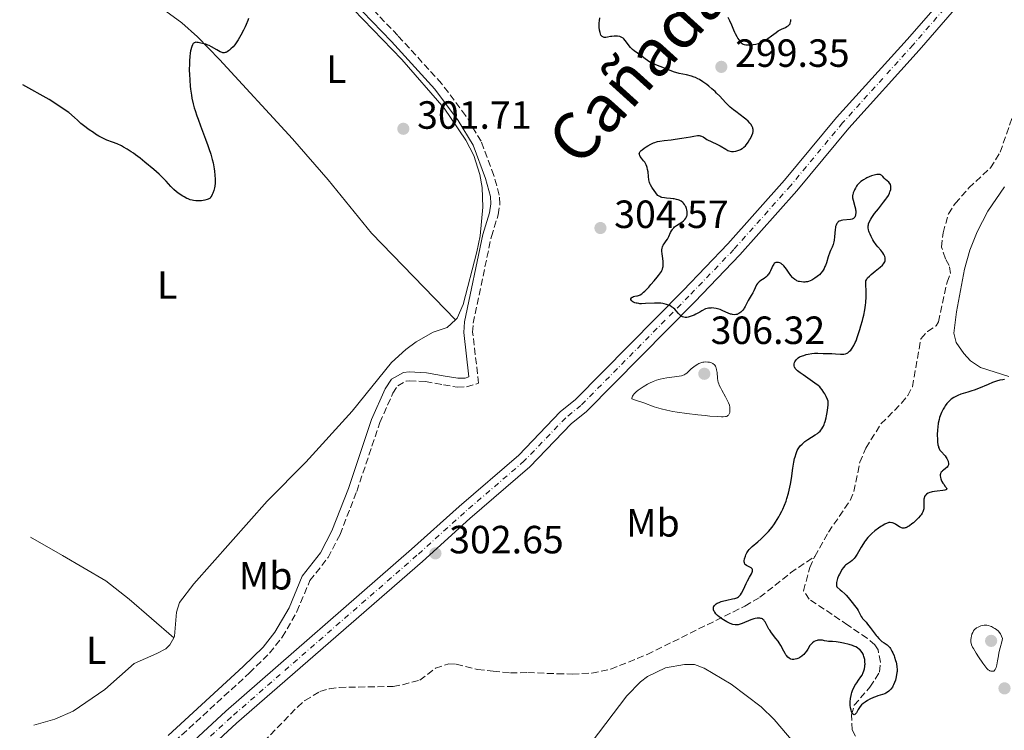
# Model space of a CAD drawing. Units: metres. Extents: x 622222 to 625705, y 4664723 to 4667096.
# Drawn here: x 622230 to 622481, y 4666322 to 4666503 of the extents above; entities that cross this region are included whole.
import ezdxf
from ezdxf.enums import TextEntityAlignment as Align

# ---------------------------------------------------------------- set-up
doc = ezdxf.new("R2010")
doc.units = ezdxf.units.M
doc.header["$MEASUREMENT"] = 0
doc.linetypes.add('DGN Style 3', pattern=[2.435891, 1.739922, -0.695969])
doc.linetypes.add('DGN Style 4', pattern=[2.785615, 1.391938, -0.695969, 0.00174, -0.695969])
for name, color, linetype, lineweight in [('Barranco lineal', 142, 'DGN Style 3', 13), ('Camino', 7, 'DGN Style 3', 0), ('Cota de punto acotado terreno', 7, 'Continuous', 0), ('Curva de nivel directora', 30, 'Continuous', 30), ('Curva de nivel intermedia', 30, 'Continuous', 0), ('Eje pista sin pavimentar', 7, 'DGN Style 4', 0), ('Etiqueta de uso rústico', 92, 'Continuous', 0), ('Línea de cambio de uso (parcela vista)', 92, 'Continuous', 0), ('Línea de pista sin pavimentar', 7, 'Continuous', 0), ('Margen derecho', 7, 'Continuous', 0), ('Pista sin pavimentar', 9, 'Continuous', 0), ('Punto acotado terreno (símbolo)', 7, 'Continuous', 0), ('Texto de Cañada', 51, 'Continuous', 0)]:
    doc.layers.add(name, color=color, linetype=linetype, lineweight=lineweight)
doc.styles.add('Style-Arial', font='arial.ttf')

# ---------------------------------------------------------------- blocks, each defined once
blk = doc.blocks.new('5PATER')
at = {"layer": 'Punto acotado terreno (símbolo)', "linetype": 'Continuous', "lineweight": 0}
h = blk.add_hatch(color=51, dxfattribs=at)
edge = h.paths.add_edge_path()
edge.add_ellipse((0, 0), major_axis=(-0.11, -0.111), ratio=0.999422, start_angle=0, end_angle=360)

msp = doc.modelspace()

# ---------------------------------------------------------------- linework, layer by layer
at = {"layer": 'Barranco lineal', "color": 142, "linetype": 'DGN Style 3', "lineweight": 13}
for points in [[(622432.31, 4666366.36, 299.16), (622435.82, 4666372.53, 299.17), (622441.34, 4666380.63, 299.02), (622442.28, 4666382.92, 299), (622443.8, 4666390.33, 299.02), (622445.36, 4666393.95, 298.98), (622449.18, 4666400.1, 298.7), (622454.43, 4666405.37, 297.95), (622456, 4666407.37, 297.85), (622457.18, 4666409.57, 297.8), (622459.34, 4666421.8, 297.8), (622460.99, 4666423.61, 297.8), (622463.21, 4666425.1, 297.8), (622463.82, 4666426.11, 297.8), (622466, 4666436.21, 297.8), (622466.91, 4666438.42, 297.64), (622466.56, 4666440.46, 297.8), (622465.59, 4666442.17, 297.8), (622464.6, 4666445.13, 297.64), (622465.01, 4666448.76, 297.49), (622466.34, 4666453.57, 297.65), (622468.09, 4666456.22, 297.56), (622471.57, 4666460.18, 297.34), (622477.07, 4666465.3, 296.95), (622479.5, 4666469.3, 296.85), (622485.92, 4666487.41, 296.74)], [(622287.01, 4666313.97, 302.83), (622300.67, 4666328.02, 302.39), (622302.54, 4666329.68, 302.33), (622306.35, 4666331.97, 302.22), (622308.8, 4666332.7, 302.13), (622311.28, 4666333.02, 302.02), (622324.98, 4666333.27, 301.91), (622327.44, 4666333.71, 301.91), (622331.83, 4666334.86, 301.91), (622335.78, 4666337.91, 301.91), (622339.16, 4666339.02, 301.91), (622341.09, 4666338.95, 301.91), (622346.51, 4666337.57, 301.91), (622350.45, 4666337.14, 301.61), (622354.88, 4666336.73, 301.91), (622359.29, 4666336.8, 301.3), (622366.78, 4666336.5, 301.63), (622370.63, 4666336.43, 301.41), (622375.61, 4666336.65, 300.78), (622380.39, 4666337.65, 300.38), (622389.68, 4666341.42, 300.42), (622414.55, 4666353.72, 299.94), (622418.38, 4666355.97, 299.77), (622426.19, 4666362.2, 299.17), (622432.31, 4666366.36, 299.16)], [(622442.67, 4666320.64, 300.24), (622441.86, 4666322.2, 300.24), (622441.71, 4666326.08, 300.24), (622442.38, 4666328.49, 300.24), (622446.39, 4666333.11, 300.08), (622448.84, 4666336.93, 299.93), (622449.04, 4666339.41, 299.68), (622448.43, 4666342.55, 299.5), (622447.62, 4666343.82, 299.47), (622445.67, 4666345.52, 299.54), (622440.78, 4666348.89, 299.78), (622430.91, 4666355.48, 299.49), (622429.47, 4666357.65, 299.47), (622431.08, 4666363.51, 299.22), (622432.31, 4666366.36, 299.16)]]:
    msp.add_polyline3d(points, dxfattribs=at)
at = {"layer": 'Camino', "color": 7, "linetype": 'DGN Style 3', "lineweight": 0}
msp.add_polyline3d([(622269.39, 4666319.24, 303.32), (622288.43, 4666336.7, 302.95), (622293.58, 4666341.78, 302.89), (622296.8, 4666345.79, 302.73), (622300.54, 4666352.33, 302.68), (622303.83, 4666360.22, 302.61), (622308.44, 4666366.08, 302.53), (622311.5, 4666371.95, 302.43), (622315.75, 4666382.93, 302.23), (622321.63, 4666400.43, 301.98), (622324.95, 4666407.94, 301.89), (622326.17, 4666409.78, 301.86), (622328.32, 4666411.03, 301.83), (622329.11, 4666411.11, 301.85), (622333.27, 4666410.88, 301.98), (622337.83, 4666410.05, 302.12), (622341.33, 4666409.48, 302.23), (622343.7, 4666409.52, 302.27), (622346.77, 4666410.46, 302.43), (622345.25, 4666423.45, 302.88), (622345.39, 4666425.77, 302.93), (622350.01, 4666447.8, 302.99), (622351.77, 4666453.38, 302.86), (622352.18, 4666456.06, 302.78), (622352.01, 4666458.38, 302.74), (622350.66, 4666463.33, 302.47), (622347.39, 4666472.08, 302.53), (622343.46, 4666478.63, 302.64), (622337.36, 4666486.76, 302.83), (622326.21, 4666498.97, 302.67), (622313.91, 4666511.93, 302.49)], dxfattribs=at)
at = {"layer": 'Curva de nivel directora', "color": 30, "linetype": 'Continuous', "lineweight": 30, "elevation": 300, "flags": 128}
for points in [[(622383.23, 4666498.51), (622383.07, 4666498.59), (622382.7, 4666498.7), (622382.11, 4666498.8), (622381.78, 4666498.83), (622381.24, 4666498.82), (622380.66, 4666498.76), (622380.36, 4666498.72), (622379.54, 4666498.55), (622379.14, 4666498.5), (622378.76, 4666498.51), (622378.59, 4666498.55), (622378.36, 4666498.64), (622378.26, 4666498.7), (622378.11, 4666498.83), (622377.92, 4666499.09), (622377.76, 4666499.45), (622377.67, 4666499.73), (622377.54, 4666500.38), (622377.46, 4666501.12), (622377.45, 4666501.47), (622377.46, 4666502.19), (622377.5, 4666502.72), (622377.6, 4666503.5)], [(622410.21, 4666503.69), (622410.63, 4666502.82), (622411.14, 4666501.71), (622411.66, 4666500.45), (622411.91, 4666499.87), (622412.09, 4666499.49), (622412.48, 4666498.74), (622412.78, 4666498.22), (622413.23, 4666497.56), (622413.49, 4666497.25), (622413.61, 4666497.13), (622413.82, 4666496.96), (622414.15, 4666496.78), (622414.34, 4666496.71), (622414.8, 4666496.62), (622415.15, 4666496.59), (622415.41, 4666496.59), (622415.98, 4666496.61), (622416.65, 4666496.68), (622417.33, 4666496.8), (622417.67, 4666496.88), (622418, 4666496.98), (622418.63, 4666497.2), (622419.24, 4666497.49), (622419.64, 4666497.7), (622420.42, 4666498.21), (622421.31, 4666498.87), (622422.48, 4666499.78), (622423.05, 4666500.17), (622423.33, 4666500.34), (622423.88, 4666500.62), (622424.85, 4666501.06), (622425.26, 4666501.26), (622425.55, 4666501.45), (622425.68, 4666501.55), (622425.84, 4666501.71), (622426.03, 4666501.98), (622426.1, 4666502.14), (622426.18, 4666502.48), (622426.21, 4666502.67), (622426.22, 4666503.08)], [(622288.21, 4666503.36), (622288, 4666502.84), (622287.57, 4666501.79), (622287.31, 4666501.23), (622286.9, 4666500.37), (622286.24, 4666499.08), (622285.56, 4666497.9), (622285.22, 4666497.37), (622284.9, 4666496.9), (622284.68, 4666496.62), (622284.28, 4666496.14), (622283.71, 4666495.56), (622283.36, 4666495.27), (622283.14, 4666495.11), (622282.75, 4666494.86), (622282.41, 4666494.69), (622282.25, 4666494.63), (622282.02, 4666494.59), (622281.78, 4666494.59), (622281.66, 4666494.61), (622281.46, 4666494.66), (622281, 4666494.85), (622280.12, 4666495.33), (622278.8, 4666496.1), (622278.16, 4666496.43), (622277.87, 4666496.56), (622277.34, 4666496.75), (622276.86, 4666496.87), (622276.05, 4666497.04), (622275.35, 4666497.2), (622275.04, 4666497.25), (622274.75, 4666497.26), (622274.61, 4666497.23), (622274.39, 4666497.14), (622274.28, 4666497.06), (622274.13, 4666496.92), (622273.92, 4666496.61), (622273.74, 4666496.18), (622273.65, 4666495.92), (622273.51, 4666495.37), (622273.45, 4666495.05), (622273.36, 4666494.52), (622273.25, 4666493.61), (622273.17, 4666492.52), (622273.15, 4666491.92), (622273.13, 4666490.12), (622273.15, 4666489.14), (622273.23, 4666487.61), (622273.36, 4666486.06), (622273.45, 4666485.3), (622273.67, 4666483.8), (622273.81, 4666483.07), (622274.14, 4666481.59), (622274.41, 4666480.59), (622274.61, 4666479.91), (622275.06, 4666478.51), (622275.35, 4666477.69), (622275.97, 4666476), (622277.28, 4666472.59), (622277.87, 4666470.98), (622278.13, 4666470.21), (622278.59, 4666468.77), (622278.97, 4666467.44), (622279.17, 4666466.6), (622279.29, 4666466.07)], [(622388.38, 4666469.92), (622388.88, 4666470.28), (622389.44, 4666470.66), (622389.83, 4666470.89), (622390.6, 4666471.32), (622391.27, 4666471.65), (622391.59, 4666471.78), (622392.08, 4666471.93), (622392.34, 4666472), (622392.93, 4666472.11), (622394, 4666472.24), (622395.79, 4666472.43), (622396.83, 4666472.57), (622398.52, 4666472.84), (622400.68, 4666473.23), (622401.56, 4666473.38), (622402.5, 4666473.5), (622402.93, 4666473.51), (622403.15, 4666473.48), (622403.28, 4666473.46), (622403.51, 4666473.37), (622403.89, 4666473.16), (622404.5, 4666472.77), (622404.9, 4666472.54), (622407.38, 4666471.37), (622408.25, 4666470.91), (622409.72, 4666470.03), (622410.24, 4666469.75), (622410.47, 4666469.65), (622410.82, 4666469.53), (622411.18, 4666469.47), (622411.38, 4666469.46), (622411.66, 4666469.48), (622412.28, 4666469.57), (622412.76, 4666469.7), (622413.24, 4666469.88), (622413.47, 4666469.99), (622413.85, 4666470.21), (622414.04, 4666470.34), (622414.31, 4666470.55), (622414.69, 4666470.91), (622414.87, 4666471.12), (622415.24, 4666471.58), (622415.42, 4666471.85), (622415.76, 4666472.41), (622415.98, 4666472.8), (622416.34, 4666473.57), (622416.54, 4666474.09), (622416.65, 4666474.54), (622416.67, 4666474.73), (622416.66, 4666475.1), (622416.6, 4666475.34), (622416.55, 4666475.49), (622416.39, 4666475.82), (622416.03, 4666476.38), (622415.79, 4666476.69), (622415.34, 4666477.17), (622414.79, 4666477.69), (622414.47, 4666477.96), (622413.34, 4666478.82), (622412.22, 4666479.64), (622411.64, 4666480.08), (622410.8, 4666480.79), (622410.4, 4666481.16), (622409.62, 4666481.95), (622408.13, 4666483.56), (622407.36, 4666484.35), (622406.97, 4666484.73), (622406.16, 4666485.45), (622405.35, 4666486.12), (622404.82, 4666486.52), (622403.85, 4666487.22), (622403, 4666487.76), (622402.6, 4666487.98), (622401.99, 4666488.27), (622401.66, 4666488.4), (622400.94, 4666488.63), (622399.66, 4666488.95), (622397.83, 4666489.36), (622397, 4666489.57), (622396.62, 4666489.68), (622395.95, 4666489.91), (622394.09, 4666490.66), (622391.84, 4666491.5), (622391.08, 4666491.84), (622390.72, 4666492.02), (622390.37, 4666492.21), (622389.73, 4666492.63), (622389.14, 4666493.06), (622388.39, 4666493.64), (622388.02, 4666493.91), (622386.4, 4666495.05), (622385.91, 4666495.45), (622385.68, 4666495.67), (622385.46, 4666495.9), (622385.07, 4666496.38), (622384.39, 4666497.33), (622384.09, 4666497.74), (622383.72, 4666498.16), (622383.53, 4666498.32), (622383.23, 4666498.51)], [(622279.29, 4666466.07), (622279.48, 4666465.04), (622279.56, 4666464.48), (622279.67, 4666463.41), (622279.72, 4666462.42), (622279.71, 4666461.79), (622279.69, 4666461.39), (622279.61, 4666460.64), (622279.54, 4666460.24), (622279.36, 4666459.5), (622279.14, 4666458.86), (622278.98, 4666458.49), (622278.87, 4666458.27), (622278.64, 4666457.9), (622278.4, 4666457.59), (622278.26, 4666457.48), (622277.96, 4666457.3), (622277.72, 4666457.22), (622277.08, 4666457.07), (622276.2, 4666456.93), (622275.67, 4666456.89), (622275.1, 4666456.89), (622274.8, 4666456.9), (622274.17, 4666456.98), (622273.85, 4666457.05), (622273.35, 4666457.19), (622272.84, 4666457.38), (622272.5, 4666457.53), (622271.82, 4666457.89), (622271.49, 4666458.08), (622270.84, 4666458.5), (622270.23, 4666458.93), (622269.86, 4666459.22), (622269.21, 4666459.76), (622268.91, 4666460.03), (622268.42, 4666460.52), (622267.28, 4666461.87), (622266.59, 4666462.59), (622266.17, 4666463), (622265.43, 4666463.69), (622264.07, 4666464.9), (622261.84, 4666466.78), (622260.64, 4666467.74), (622259.46, 4666468.63), (622258.9, 4666469.04), (622258.36, 4666469.41), (622257.35, 4666470.06), (622256.42, 4666470.59), (622255.84, 4666470.89), (622254.75, 4666471.38), (622253.6, 4666471.83), (622252.1, 4666472.39), (622251.33, 4666472.74), (622250.93, 4666472.94), (622250.11, 4666473.4), (622249.28, 4666473.9), (622248.74, 4666474.26), (622247.67, 4666475), (622246.2, 4666476.09), (622245.54, 4666476.62), (622244.66, 4666477.4), (622243.95, 4666478.09), (622242.5, 4666479.37), (622237.42, 4666482.66), (622230.75, 4666486.41)], [(622387.25, 4666432.74), (622387.68, 4666432.86), (622387.9, 4666432.97), (622388.28, 4666433.23), (622388.77, 4666433.65), (622389.07, 4666433.94), (622390.07, 4666434.96), (622390.63, 4666435.56), (622391.47, 4666436.51), (622392.24, 4666437.43), (622392.57, 4666437.86), (622393.1, 4666438.6), (622393.3, 4666438.93), (622393.41, 4666439.14), (622393.58, 4666439.53), (622393.69, 4666439.9), (622393.74, 4666440.15), (622393.78, 4666440.65), (622393.78, 4666440.95), (622393.72, 4666441.57), (622393.54, 4666442.82), (622393.46, 4666443.4), (622393.42, 4666444.09), (622393.43, 4666444.4), (622393.49, 4666444.83), (622393.6, 4666445.23), (622393.68, 4666445.42), (622393.78, 4666445.6), (622394.01, 4666445.95), (622394.55, 4666446.69), (622394.82, 4666447.12), (622395.2, 4666447.83), (622395.64, 4666448.82), (622395.86, 4666449.26), (622396.08, 4666449.62), (622396.2, 4666449.78), (622396.46, 4666450.07), (622396.65, 4666450.25), (622397.12, 4666450.61), (622398.47, 4666451.49), (622398.9, 4666451.82), (622399.09, 4666451.98), (622399.26, 4666452.14), (622399.52, 4666452.48), (622399.71, 4666452.83), (622399.8, 4666453.07), (622399.84, 4666453.24), (622399.88, 4666453.58), (622399.88, 4666453.79), (622399.85, 4666454.21), (622399.76, 4666454.64), (622399.68, 4666454.92), (622399.48, 4666455.46), (622399.38, 4666455.64), (622399.17, 4666455.98), (622398.93, 4666456.28), (622398.75, 4666456.46), (622398.34, 4666456.78), (622397.86, 4666457.04), (622397.59, 4666457.15), (622397.12, 4666457.28), (622396.57, 4666457.39), (622396.26, 4666457.43), (622395.58, 4666457.49), (622394.6, 4666457.58), (622394.12, 4666457.64), (622393.44, 4666457.78), (622393.14, 4666457.87), (622392.88, 4666457.99), (622392.72, 4666458.09), (622392.43, 4666458.3), (622392.06, 4666458.66), (622391.84, 4666458.93), (622391.44, 4666459.5), (622391.02, 4666460.1), (622390.82, 4666460.42), (622390.53, 4666460.95), (622390.37, 4666461.34), (622390.3, 4666461.56), (622390.21, 4666461.91), (622390.13, 4666462.28), (622390.03, 4666463.11), (622389.89, 4666464.27), (622389.79, 4666464.85), (622389.66, 4666465.4), (622389.57, 4666465.66), (622389.42, 4666466.04), (622389.3, 4666466.27), (622389.04, 4666466.71), (622388.76, 4666467.1), (622388.22, 4666467.79), (622387.91, 4666468.22), (622387.77, 4666468.47), (622387.72, 4666468.59), (622387.68, 4666468.77), (622387.67, 4666468.88), (622387.7, 4666469.09), (622387.8, 4666469.3), (622387.9, 4666469.44), (622388.18, 4666469.74), (622388.38, 4666469.92)], [(622449.42, 4666463.33), (622449.23, 4666463.47), (622449.12, 4666463.53), (622448.94, 4666463.59), (622448.58, 4666463.63), (622448.09, 4666463.58), (622447.79, 4666463.52), (622447.14, 4666463.35), (622446.78, 4666463.24), (622446.2, 4666463.02), (622445.61, 4666462.76), (622445.32, 4666462.62), (622444.74, 4666462.29), (622444.47, 4666462.11), (622444.09, 4666461.82), (622443.74, 4666461.51), (622443.53, 4666461.3), (622443.16, 4666460.85), (622442.99, 4666460.62), (622442.71, 4666460.16), (622442.47, 4666459.71), (622442.35, 4666459.43), (622442.15, 4666458.92), (622442.01, 4666458.45), (622441.97, 4666458.24), (622441.95, 4666457.87), (622441.98, 4666457.63), (622442.1, 4666457.09), (622442.56, 4666455.48), (622442.69, 4666454.9), (622442.74, 4666454.62), (622442.76, 4666454.36), (622442.77, 4666453.86), (622442.73, 4666453.42), (622442.67, 4666453.17), (622442.62, 4666453.01), (622442.49, 4666452.75), (622442.41, 4666452.62), (622442.22, 4666452.43), (622441.99, 4666452.29), (622441.82, 4666452.22), (622441.4, 4666452.13), (622439.48, 4666451.94), (622439.07, 4666451.86), (622438.87, 4666451.81), (622438.58, 4666451.69), (622438.31, 4666451.53), (622438.18, 4666451.42), (622437.96, 4666451.16), (622437.87, 4666451), (622437.74, 4666450.72), (622437.65, 4666450.39), (622437.6, 4666450.14), (622437.52, 4666449.59), (622437.38, 4666447.77), (622437.27, 4666446.9), (622437.2, 4666446.5), (622436.99, 4666445.79), (622436.74, 4666445.13), (622436.36, 4666444.27), (622436.18, 4666443.81), (622435.78, 4666442.67), (622435.28, 4666441.12), (622435.05, 4666440.44), (622434.93, 4666440.15), (622434.7, 4666439.64), (622434.45, 4666439.22), (622434.28, 4666438.97), (622433.92, 4666438.52), (622433.51, 4666438.1), (622433.29, 4666437.89), (622432.94, 4666437.6), (622432.38, 4666437.18), (622431.86, 4666436.86), (622431.59, 4666436.71), (622431.16, 4666436.53), (622430.7, 4666436.38), (622430.46, 4666436.32), (622430.02, 4666436.25), (622429.8, 4666436.23), (622429.45, 4666436.22), (622428.94, 4666436.25), (622428.43, 4666436.34), (622428.19, 4666436.4), (622427.77, 4666436.57), (622427.57, 4666436.67), (622427.28, 4666436.86), (622426.85, 4666437.2), (622426.65, 4666437.4), (622426.24, 4666437.87), (622425.64, 4666438.72), (622425.1, 4666439.52), (622424.83, 4666439.89), (622424.42, 4666440.39), (622424.21, 4666440.59), (622424.07, 4666440.71), (622423.8, 4666440.91), (622423.4, 4666441.11), (622423.14, 4666441.2), (622422.98, 4666441.23), (622422.68, 4666441.24)], [(622428.94, 4666417.37), (622429.21, 4666417.47), (622429.51, 4666417.56), (622430.17, 4666417.74), (622430.65, 4666417.85), (622431.6, 4666418.01), (622432.28, 4666418.08), (622433.13, 4666418.11), (622434.51, 4666418.04), (622435.18, 4666418.03), (622436.16, 4666418.03), (622436.72, 4666418.01), (622437.65, 4666417.93), (622438.9, 4666417.83), (622439.46, 4666417.84), (622439.71, 4666417.86), (622440.15, 4666417.95), (622440.54, 4666418.1), (622440.77, 4666418.24), (622440.92, 4666418.35), (622441.21, 4666418.6), (622441.5, 4666418.92), (622441.65, 4666419.1), (622441.88, 4666419.42), (622442.24, 4666420.03), (622442.63, 4666420.81), (622442.83, 4666421.29), (622443.25, 4666422.4), (622443.83, 4666424.14), (622444.1, 4666425.06), (622444.48, 4666426.47), (622444.65, 4666427.16), (622444.8, 4666427.83), (622445.04, 4666429.11), (622445.22, 4666430.3), (622445.31, 4666431.05), (622445.4, 4666432.42), (622445.41, 4666433.76), (622445.32, 4666435.73), (622445.33, 4666436.29), (622445.37, 4666436.52), (622445.47, 4666436.83), (622445.55, 4666436.97), (622445.77, 4666437.26), (622446.25, 4666437.75), (622446.68, 4666438.13), (622447.75, 4666438.99), (622448.58, 4666439.65), (622448.99, 4666440), (622449.55, 4666440.54), (622449.85, 4666440.9), (622449.98, 4666441.08), (622450.13, 4666441.36), (622450.23, 4666441.63), (622450.26, 4666441.81), (622450.28, 4666442.17), (622450.26, 4666442.35), (622450.17, 4666442.69), (622450.03, 4666443.03), (622449.92, 4666443.25), (622449.65, 4666443.66), (622449.14, 4666444.32), (622448.39, 4666445.22), (622447.99, 4666445.72), (622447.4, 4666446.57), (622447.15, 4666446.98), (622446.69, 4666447.81), (622446.4, 4666448.41), (622446.18, 4666448.91), (622446.1, 4666449.15), (622446, 4666449.5), (622445.92, 4666450.01), (622445.92, 4666450.36), (622445.93, 4666450.53), (622445.98, 4666450.8), (622446.05, 4666451.07), (622446.27, 4666451.64), (622446.6, 4666452.26), (622446.88, 4666452.69), (622447.57, 4666453.66), (622448.53, 4666454.87), (622449.86, 4666456.54), (622450.43, 4666457.3), (622450.67, 4666457.65), (622451.06, 4666458.28), (622451.35, 4666458.84), (622451.48, 4666459.17), (622451.55, 4666459.38), (622451.66, 4666459.77), (622451.71, 4666460.16), (622451.72, 4666460.35), (622451.69, 4666460.69), (622451.64, 4666460.9), (622451.59, 4666461.03), (622451.46, 4666461.28), (622451.37, 4666461.41), (622451.15, 4666461.66), (622450.38, 4666462.34), (622450.04, 4666462.7), (622449.63, 4666463.14), (622449.42, 4666463.33)], [(622422.68, 4666441.24), (622422.39, 4666441.17), (622422.27, 4666441.11), (622422.03, 4666440.92), (622421.89, 4666440.74), (622421.61, 4666440.27), (622421.39, 4666439.81), (622421.07, 4666439.11), (622420.89, 4666438.76), (622420.58, 4666438.25), (622420.42, 4666438.02), (622420.23, 4666437.8), (622419.84, 4666437.44), (622419.43, 4666437.13), (622418.64, 4666436.61), (622418.19, 4666436.27), (622418, 4666436.1), (622417.73, 4666435.82), (622417.51, 4666435.51), (622417.4, 4666435.35), (622417.14, 4666434.79), (622416.79, 4666433.95), (622416.57, 4666433.5), (622416.18, 4666432.83), (622415.6, 4666431.94), (622415.34, 4666431.49), (622415.01, 4666430.82), (622414.62, 4666429.97), (622414.4, 4666429.57), (622414.28, 4666429.38), (622414, 4666429.03), (622413.69, 4666428.72), (622413.48, 4666428.53), (622413.02, 4666428.22), (622412.7, 4666428.06), (622412.54, 4666428), (622412.28, 4666427.93), (622411.87, 4666427.9), (622411.41, 4666427.95), (622411.16, 4666428.01), (622410.89, 4666428.09), (622410.3, 4666428.33), (622408.97, 4666428.92), (622408.24, 4666429.2), (622407.56, 4666429.41), (622407.21, 4666429.49), (622406.67, 4666429.58), (622406.12, 4666429.62), (622405.84, 4666429.61), (622405.26, 4666429.56), (622404.96, 4666429.51), (622404.5, 4666429.4), (622403.63, 4666428.86), (622403.09, 4666428.55), (622402.1, 4666428.03), (622401.65, 4666427.82), (622400.85, 4666427.5), (622400.6, 4666427.42), (622400.15, 4666427.3), (622399.74, 4666427.24), (622399.48, 4666427.23), (622399.33, 4666427.23), (622399.03, 4666427.26), (622398.7, 4666427.36), (622398.5, 4666427.45), (622398.14, 4666427.7), (622397.97, 4666427.85), (622397.66, 4666428.18), (622397.04, 4666428.92), (622396.7, 4666429.29), (622396.36, 4666429.59), (622396.18, 4666429.74), (622395.89, 4666429.94), (622395.41, 4666430.22), (622394.88, 4666430.45), (622394.6, 4666430.55), (622393.99, 4666430.71), (622393.67, 4666430.77), (622393.17, 4666430.84), (622392.63, 4666430.87), (622391.51, 4666430.87), (622389.26, 4666430.74), (622388.27, 4666430.71), (622387.84, 4666430.72), (622387.57, 4666430.75), (622387.1, 4666430.82), (622386.89, 4666430.86), (622386.52, 4666430.97), (622386.21, 4666431.1), (622386.04, 4666431.19), (622385.78, 4666431.4), (622385.67, 4666431.51), (622385.54, 4666431.75), (622385.52, 4666431.97), (622385.65, 4666432.23), (622385.78, 4666432.34), (622385.9, 4666432.41), (622386.2, 4666432.52), (622386.54, 4666432.6), (622387.02, 4666432.69), (622387.25, 4666432.74)], [(622416.5, 4666362.72), (622416.5, 4666362.9), (622416.47, 4666363.06), (622416.36, 4666363.24), (622416.15, 4666363.44), (622416.01, 4666363.54), (622415.67, 4666363.72), (622414.94, 4666364.1), (622414.65, 4666364.32), (622414.55, 4666364.44), (622414.41, 4666364.7), (622414.37, 4666365), (622414.38, 4666365.23), (622414.48, 4666365.77), (622414.67, 4666366.4), (622414.8, 4666366.75), (622415.06, 4666367.29), (622415.41, 4666367.83), (622415.63, 4666368.1), (622415.87, 4666368.37), (622416.43, 4666368.9), (622417.84, 4666370.1), (622418.68, 4666370.84), (622419.48, 4666371.61), (622419.89, 4666372.04), (622420.52, 4666372.73), (622421.46, 4666373.86), (622422.07, 4666374.68), (622422.37, 4666375.11), (622422.8, 4666375.77), (622423.21, 4666376.46), (622423.47, 4666376.93), (622423.97, 4666377.89), (622424.2, 4666378.38), (622424.63, 4666379.38), (622425.02, 4666380.4), (622425.25, 4666381.09), (622425.66, 4666382.46), (622425.85, 4666383.24), (622426.17, 4666384.77), (622426.42, 4666386.24), (622426.78, 4666388.85), (622427.04, 4666390.4), (622427.21, 4666391.26), (622427.32, 4666391.76), (622427.56, 4666392.6), (622427.66, 4666392.87), (622427.86, 4666393.34), (622428.09, 4666393.76), (622428.26, 4666394.02), (622428.64, 4666394.5), (622429.11, 4666394.98), (622429.37, 4666395.22), (622429.82, 4666395.59), (622430.6, 4666396.14), (622432.43, 4666397.29), (622433.01, 4666397.69), (622433.28, 4666397.9), (622433.71, 4666398.3), (622433.9, 4666398.52), (622434.16, 4666398.87), (622434.41, 4666399.28), (622434.52, 4666399.5), (622434.73, 4666400), (622434.84, 4666400.28), (622434.99, 4666400.74), (622435.24, 4666401.68), (622435.35, 4666402.2), (622435.51, 4666403), (622435.68, 4666404.22), (622435.75, 4666404.99), (622435.76, 4666405.36), (622435.76, 4666405.88), (622435.6, 4666406.3), (622435.26, 4666407.07), (622434.91, 4666407.74), (622434.67, 4666408.12), (622434.23, 4666408.78), (622433.82, 4666409.28), (622433.6, 4666409.51), (622433.21, 4666409.86), (622432.38, 4666410.49), (622431.17, 4666411.32), (622429.37, 4666412.57), (622428.58, 4666413.14), (622427.97, 4666413.62), (622427.74, 4666413.83), (622427.38, 4666414.2), (622427.22, 4666414.43), (622427.15, 4666414.58), (622427.06, 4666414.87), (622427.05, 4666415.04), (622427.08, 4666415.39), (622427.19, 4666415.73), (622427.29, 4666415.95), (622427.56, 4666416.38), (622427.78, 4666416.63), (622427.9, 4666416.75), (622428.11, 4666416.92), (622428.48, 4666417.15), (622428.94, 4666417.37)], [(622480.61, 4666411.41), (622480.18, 4666411.36), (622479.44, 4666411.22), (622478.57, 4666410.98), (622478.08, 4666410.82), (622477.56, 4666410.62), (622476.43, 4666410.17), (622474.04, 4666409.15), (622472.88, 4666408.7), (622472.33, 4666408.5), (622471.3, 4666408.18), (622469.51, 4666407.65), (622468.73, 4666407.36), (622468.37, 4666407.2), (622467.7, 4666406.82), (622467.08, 4666406.38), (622466.7, 4666406.05), (622466.45, 4666405.81), (622465.98, 4666405.28), (622465.53, 4666404.68), (622465.32, 4666404.36), (622465.01, 4666403.86), (622464.6, 4666403.04), (622464.25, 4666402.17), (622464.1, 4666401.71), (622463.97, 4666401.24), (622463.76, 4666400.28), (622463.63, 4666399.3), (622463.57, 4666398.64), (622463.51, 4666397.36), (622463.54, 4666396.15), (622463.58, 4666395.58), (622463.69, 4666394.81), (622463.8, 4666394.35), (622463.86, 4666394.14), (622463.98, 4666393.85), (622464.11, 4666393.59), (622464.2, 4666393.43), (622464.41, 4666393.14), (622465.5, 4666391.98), (622465.81, 4666391.57), (622465.95, 4666391.34), (622466.14, 4666390.99), (622466.28, 4666390.64), (622466.33, 4666390.46), (622466.39, 4666390.12), (622466.39, 4666389.95), (622466.36, 4666389.71), (622466.27, 4666389.49), (622466.2, 4666389.35), (622466, 4666389.09), (622465.63, 4666388.75), (622465.11, 4666388.35), (622464.88, 4666388.16), (622464.73, 4666388.03), (622464.5, 4666387.78), (622464.36, 4666387.52), (622464.31, 4666387.34), (622464.28, 4666387.22), (622464.28, 4666386.96), (622464.35, 4666386.48), (622464.44, 4666386.14), (622464.52, 4666385.91), (622464.71, 4666385.47), (622464.96, 4666385.01), (622465.15, 4666384.73), (622465.54, 4666384.21), (622465.8, 4666383.9), (622465.89, 4666383.76), (622465.93, 4666383.63), (622465.87, 4666383.45), (622465.66, 4666383.33), (622465.47, 4666383.27), (622464.92, 4666383.18), (622463.52, 4666383.02), (622462.81, 4666382.93), (622462.24, 4666382.82), (622461.98, 4666382.76), (622461.63, 4666382.65), (622461.18, 4666382.46), (622460.81, 4666382.22)], [(622460.81, 4666382.22), (622460.65, 4666382.08), (622460.52, 4666381.93), (622460.3, 4666381.6), (622460.16, 4666381.21), (622460.1, 4666380.92), (622460.08, 4666380.72), (622460.07, 4666380.28), (622460.09, 4666379.92), (622460.12, 4666379.4), (622460.12, 4666379.13), (622460.1, 4666378.7), (622460.06, 4666378.47), (622459.94, 4666378), (622459.84, 4666377.76), (622459.65, 4666377.38), (622459.4, 4666376.99), (622459.2, 4666376.72), (622458.75, 4666376.19), (622458.5, 4666375.93), (622457.97, 4666375.42), (622457.43, 4666374.95), (622457.07, 4666374.66), (622456.41, 4666374.18), (622456.09, 4666373.97), (622455.89, 4666373.86), (622455.54, 4666373.69), (622455.38, 4666373.63), (622455.1, 4666373.55), (622454.84, 4666373.54), (622454.68, 4666373.55), (622454.37, 4666373.64), (622454.2, 4666373.72), (622453.86, 4666373.91), (622453.19, 4666374.37), (622452.86, 4666374.58), (622452.4, 4666374.82), (622452.1, 4666374.92), (622451.92, 4666374.96), (622451.56, 4666375.01), (622451.21, 4666375), (622451.03, 4666374.96), (622450.73, 4666374.86), (622450.17, 4666374.59), (622449.52, 4666374.2), (622449.15, 4666373.96), (622448.55, 4666373.55), (622447.63, 4666372.86), (622446.82, 4666372.17), (622446.42, 4666371.8), (622445.83, 4666371.17), (622445.26, 4666370.45), (622444.98, 4666370.06), (622444.7, 4666369.63), (622444.16, 4666368.71), (622443.11, 4666366.91), (622442.61, 4666366.16), (622442.37, 4666365.85), (622442.21, 4666365.67), (622441.89, 4666365.36), (622441.44, 4666365), (622440.64, 4666364.49), (622440.18, 4666364.16), (622439.96, 4666363.96), (622439.61, 4666363.56), (622439.23, 4666363), (622439.02, 4666362.64), (622438.61, 4666361.88), (622438.4, 4666361.45), (622438.13, 4666360.78), (622437.93, 4666360.1), (622437.86, 4666359.77), (622437.83, 4666359.36), (622437.83, 4666359.16), (622437.87, 4666358.88), (622437.96, 4666358.63), (622438.02, 4666358.51), (622438.79, 4666357.88), (622439.24, 4666357.5), (622439.98, 4666356.81), (622440.29, 4666356.5), (622440.81, 4666355.95), (622441.21, 4666355.47), (622441.82, 4666354.66), (622442.42, 4666353.9), (622443.12, 4666353), (622443.41, 4666352.57), (622443.76, 4666351.92), (622444.16, 4666351.1), (622444.36, 4666350.74), (622444.48, 4666350.58), (622444.74, 4666350.28), (622445.38, 4666349.6), (622445.77, 4666349.14), (622446.44, 4666348.25), (622447.43, 4666346.89), (622447.94, 4666346.25), (622448.19, 4666345.96), (622448.67, 4666345.44), (622449.14, 4666345), (622449.44, 4666344.75)], [(622432.94, 4666344.99), (622432.63, 4666344.89), (622432.19, 4666344.69), (622431.79, 4666344.41), (622431.6, 4666344.24), (622431.43, 4666344.06), (622431.12, 4666343.65), (622430.55, 4666342.75), (622430.25, 4666342.28), (622429.78, 4666341.7), (622429.52, 4666341.43), (622429.11, 4666341.05), (622428.68, 4666340.73), (622428.46, 4666340.6), (622428.25, 4666340.48), (622427.81, 4666340.29), (622427.38, 4666340.17), (622427, 4666340.13), (622426.82, 4666340.13), (622426.55, 4666340.16), (622426.21, 4666340.24), (622426.04, 4666340.31), (622425.81, 4666340.44), (622425.46, 4666340.72), (622425.12, 4666341.11), (622424.96, 4666341.35), (622424.79, 4666341.62), (622424.46, 4666342.24), (622423.7, 4666343.67), (622423.25, 4666344.41), (622423, 4666344.78), (622422.46, 4666345.49), (622421.36, 4666346.88), (622420.88, 4666347.56), (622420.68, 4666347.89), (622420.32, 4666348.55), (622419.9, 4666349.34), (622419.7, 4666349.69), (622419.49, 4666349.99), (622419.37, 4666350.13), (622419.13, 4666350.35), (622419, 4666350.44), (622418.79, 4666350.55), (622418.64, 4666350.6), (622418.31, 4666350.67), (622417.96, 4666350.69), (622417.7, 4666350.67), (622417.14, 4666350.56), (622416.8, 4666350.47), (622416.06, 4666350.21), (622413.89, 4666349.3), (622413.37, 4666349.11), (622413.13, 4666349.04), (622412.8, 4666348.97), (622412.47, 4666348.94), (622412.3, 4666348.94), (622412.06, 4666348.96), (622411.52, 4666349.07), (622411.23, 4666349.16), (622410.61, 4666349.4), (622409.95, 4666349.72), (622409.07, 4666350.23), (622408.66, 4666350.5), (622408.27, 4666350.78), (622408.03, 4666350.97), (622407.59, 4666351.35), (622407.18, 4666351.77), (622406.86, 4666352.19), (622406.74, 4666352.38), (622406.65, 4666352.58), (622406.6, 4666352.7), (622406.54, 4666352.95), (622406.53, 4666353.06), (622406.53, 4666353.29), (622406.59, 4666353.51), (622406.65, 4666353.64), (622406.82, 4666353.91), (622407.07, 4666354.16), (622407.22, 4666354.28), (622407.49, 4666354.44), (622407.96, 4666354.68), (622408.53, 4666354.89), (622408.85, 4666354.98), (622409.93, 4666355.24), (622411.4, 4666355.54), (622412.03, 4666355.7), (622412.48, 4666355.85), (622412.67, 4666355.94), (622412.93, 4666356.09), (622413.04, 4666356.18), (622413.26, 4666356.38), (622413.41, 4666356.57), (622413.71, 4666357.04), (622414.19, 4666357.98), (622414.88, 4666359.46), (622415.22, 4666360.16), (622415.7, 4666361.05), (622416.21, 4666361.96), (622416.39, 4666362.32), (622416.48, 4666362.59), (622416.5, 4666362.72)], [(622449.44, 4666344.75), (622450, 4666344.34), (622450.74, 4666343.85), (622451.08, 4666343.56), (622451.43, 4666343.17), (622451.61, 4666342.92), (622451.97, 4666342.28), (622452.21, 4666341.79), (622452.51, 4666341.07), (622452.65, 4666340.69), (622452.92, 4666339.84), (622453.03, 4666339.42), (622453.12, 4666339.02), (622453.24, 4666338.27), (622453.28, 4666337.55), (622453.27, 4666337.09), (622453.25, 4666336.79), (622453.18, 4666336.19), (622453, 4666335.3), (622452.88, 4666334.87), (622452.66, 4666334.23), (622452.39, 4666333.64), (622452.24, 4666333.36), (622452.08, 4666333.09), (622451.72, 4666332.61), (622451.55, 4666332.42), (622451.18, 4666332.06), (622450.88, 4666331.83), (622450.39, 4666331.54), (622450.14, 4666331.42), (622449.6, 4666331.21), (622448.41, 4666330.84), (622447.76, 4666330.62), (622447.3, 4666330.44), (622446.39, 4666330.02), (622445.74, 4666329.66), (622445.14, 4666329.29), (622444.88, 4666329.1), (622444.65, 4666328.92), (622444.25, 4666328.55), (622443.93, 4666328.18), (622443.74, 4666327.92), (622443.41, 4666327.39), (622442.93, 4666326.57), (622442.69, 4666326.26), (622442.53, 4666326.12), (622442.33, 4666326.06), (622442.21, 4666326.09), (622441.97, 4666326.3), (622441.88, 4666326.46), (622441.7, 4666326.85), (622441.58, 4666327.22), (622441.45, 4666327.86), (622441.38, 4666328.51), (622441.37, 4666328.85), (622441.37, 4666329.38), (622441.43, 4666330.18), (622441.56, 4666330.98), (622441.65, 4666331.37), (622441.76, 4666331.75), (622442.02, 4666332.45), (622442.33, 4666333.1), (622442.55, 4666333.49), (622443.01, 4666334.21), (622443.5, 4666334.9), (622444.1, 4666335.74), (622444.37, 4666336.18), (622444.68, 4666336.85), (622444.81, 4666337.2), (622444.97, 4666337.77), (622445.07, 4666338.35), (622445.1, 4666338.65), (622445.12, 4666338.95), (622445.11, 4666339.56), (622445.04, 4666340.16), (622444.99, 4666340.42), (622444.86, 4666340.91), (622444.73, 4666341.26), (622444.63, 4666341.5), (622444.38, 4666341.94), (622444.1, 4666342.33), (622443.88, 4666342.57), (622443.73, 4666342.71), (622443.4, 4666342.97), (622443.21, 4666343.1), (622442.78, 4666343.33), (622442.3, 4666343.54), (622441.94, 4666343.66), (622441.12, 4666343.91), (622439.62, 4666344.27), (622438.83, 4666344.42), (622437.74, 4666344.6), (622436.83, 4666344.68), (622435.86, 4666344.74), (622435.43, 4666344.78), (622434.81, 4666344.91), (622434.26, 4666345.03), (622433.98, 4666345.07), (622433.54, 4666345.09), (622433.14, 4666345.04), (622432.94, 4666344.99)]]:
    msp.add_lwpolyline(points, dxfattribs=at)
at = {"layer": 'Curva de nivel intermedia', "color": 30, "linetype": 'Continuous', "lineweight": 0, "elevation": 305, "flags": 128}
for points in [[(622404.5, 4666415.88), (622404.12, 4666415.85), (622403.87, 4666415.81), (622403.37, 4666415.68), (622402.85, 4666415.47), (622402.59, 4666415.34), (622402.18, 4666415.1), (622401.55, 4666414.66), (622400.91, 4666414.12), (622400.1, 4666413.38), (622399.74, 4666413.06), (622399.31, 4666412.73), (622399.08, 4666412.6), (622398.69, 4666412.45), (622398.45, 4666412.38), (622397.85, 4666412.25), (622396.63, 4666412.07), (622394.69, 4666411.81), (622393.74, 4666411.66), (622392.98, 4666411.5), (622392.62, 4666411.41), (622392.07, 4666411.25), (622391.23, 4666410.93), (622390.28, 4666410.48), (622389.74, 4666410.19), (622388.69, 4666409.57), (622388.14, 4666409.22), (622387.36, 4666408.66), (622386.89, 4666408.27), (622386.68, 4666408.08), (622386.39, 4666407.78), (622386.08, 4666407.39), (622385.97, 4666407.19), (622385.85, 4666406.9), (622385.8, 4666406.63), (622385.8, 4666406.49), (622386.97, 4666406.1), (622388.85, 4666405.44), (622391.46, 4666404.47), (622392.62, 4666404.09), (622393.26, 4666403.91), (622394.65, 4666403.58), (622396.21, 4666403.27), (622397.33, 4666403.08), (622399.73, 4666402.73), (622402.61, 4666402.39), (622404.47, 4666402.21), (622405.62, 4666402.11), (622407.56, 4666401.98), (622408.6, 4666401.94), (622409, 4666401.94), (622409.59, 4666401.98), (622409.87, 4666402.03), (622410.01, 4666402.08), (622410.24, 4666402.22), (622410.34, 4666402.31), (622410.5, 4666402.54), (622410.62, 4666402.82), (622410.68, 4666403.03), (622410.74, 4666403.49), (622410.74, 4666404.02), (622410.71, 4666404.33), (622410.6, 4666404.84), (622410.39, 4666405.45), (622410.24, 4666405.8), (622410.07, 4666406.18), (622409.64, 4666407.01), (622408.72, 4666408.69), (622408.33, 4666409.42), (622408.04, 4666410.01), (622407.93, 4666410.27), (622407.78, 4666410.75), (622407.7, 4666411.07), (622407.61, 4666411.79), (622407.48, 4666413.18), (622407.36, 4666413.9), (622407.24, 4666414.35), (622407.17, 4666414.56), (622407.04, 4666414.83), (622406.88, 4666415.07), (622406.76, 4666415.21), (622406.5, 4666415.43), (622406.36, 4666415.52), (622406.06, 4666415.66), (622405.75, 4666415.76), (622405.54, 4666415.8), (622405.13, 4666415.86), (622404.5, 4666415.88)], [(622475.89, 4666348.87), (622475.44, 4666348.86), (622474.95, 4666348.77), (622474.62, 4666348.67), (622474.4, 4666348.59), (622473.96, 4666348.4), (622473.52, 4666348.15), (622473.31, 4666348), (622473.01, 4666347.74), (622472.75, 4666347.42), (622472.63, 4666347.23), (622472.53, 4666347.02), (622472.35, 4666346.57), (622472.22, 4666346.08), (622472.15, 4666345.76), (622472.07, 4666345.13), (622472.06, 4666344.76), (622472.07, 4666344.58), (622472.12, 4666344.3), (622472.26, 4666343.84), (622472.52, 4666343.28), (622472.7, 4666342.95), (622473.44, 4666341.73), (622474.02, 4666340.83), (622475.13, 4666339.19), (622475.87, 4666338.16), (622476.13, 4666337.85), (622476.46, 4666337.52), (622476.77, 4666337.32), (622476.93, 4666337.24), (622477.17, 4666337.16), (622477.42, 4666337.12), (622477.55, 4666337.12), (622477.77, 4666337.15), (622477.88, 4666337.19), (622478.05, 4666337.29), (622478.2, 4666337.47), (622478.28, 4666337.58), (622478.42, 4666337.88), (622478.49, 4666338.07), (622478.58, 4666338.4), (622478.66, 4666338.8), (622478.85, 4666339.83), (622479.07, 4666341.07), (622479.22, 4666341.82), (622479.52, 4666343.11), (622479.92, 4666344.64), (622480.16, 4666345.49), (622479.9, 4666346.09), (622479.71, 4666346.45), (622479.58, 4666346.66), (622479.29, 4666347.05), (622479.07, 4666347.3), (622478.62, 4666347.73), (622478.16, 4666348.05), (622477.86, 4666348.23), (622477.3, 4666348.49), (622477.02, 4666348.6), (622476.54, 4666348.76), (622476.13, 4666348.85), (622475.89, 4666348.87)]]:
    msp.add_lwpolyline(points, dxfattribs=at)
at = {"layer": 'Eje pista sin pavimentar', "color": 7, "linetype": 'DGN Style 4', "lineweight": 0}
msp.add_polyline3d([(622474.74, 4666516.75, 297.13), (622457.39, 4666496.65, 297.76), (622439.43, 4666476.75, 298.28), (622426.2, 4666460.8, 298.55), (622411.73, 4666444.53, 298.98), (622400.32, 4666432.65, 299.77), (622372.83, 4666404.81, 303.07), (622368.95, 4666401.67, 303.06), (622358.39, 4666390.67, 302.92), (622343.18, 4666377.58, 302.8), (622331.08, 4666366.65, 302.66), (622283.8, 4666325.45, 303.21), (622274.63, 4666316.95, 303.37), (622269.54, 4666311.63, 303.35), (622262.64, 4666303.41, 303.62), (622245.9, 4666280.7, 303.86), (622234.56, 4666266.69, 304.18)], dxfattribs=at)
at = {"layer": 'Línea de cambio de uso (parcela vista)', "color": 92, "linetype": 'Continuous', "lineweight": 0}
for points in [[(622229.96, 4666532.46, 298.71), (622239.78, 4666522.26, 299.01), (622247.87, 4666516.82, 299.28), (622267.2, 4666505.22, 299.59), (622271.22, 4666502.24, 299.71), (622275.21, 4666498.63, 299.85), (622280.81, 4666492.9, 300.04), (622299.37, 4666472.69, 300.74), (622308.46, 4666462.27, 301.05), (622319.51, 4666448.71, 301.54), (622340.9, 4666426.62, 302.77)], [(622312.5, 4666508.24, 302.15), (622327.22, 4666492.91, 302.43), (622338.01, 4666480.48, 302.54), (622343.53, 4666472.36, 302.52), (622345.53, 4666468.41, 302.59), (622347.12, 4666463.63, 302.65), (622347.68, 4666460.3, 302.73), (622347.86, 4666455.29, 302.75), (622347.14, 4666447.98, 302.79), (622346.35, 4666443.88, 302.75), (622342.86, 4666430.55, 302.87), (622341.31, 4666427, 302.78), (622340.9, 4666426.62, 302.77)], [(622481.69, 4666412.21, 299.78), (622474.56, 4666414.51, 299.52), (622472, 4666416.19, 299.24), (622470.27, 4666418.01, 299.12), (622468.36, 4666420.85, 298.95), (622467.75, 4666423.2, 298.83), (622468.4, 4666428.68, 298.66), (622470.42, 4666439.51, 298.41), (622471.82, 4666444.32, 298.69), (622473.66, 4666448.97, 298.59), (622476.36, 4666454.29, 298.43), (622480.64, 4666460.46, 297.85)], [(622340.9, 4666426.62, 302.77), (622338.73, 4666424.65, 302.66), (622335.23, 4666423.48, 302.45), (622330.91, 4666421.04, 302.13), (622328.24, 4666419.08, 301.82), (622324.6, 4666415.76, 301.67), (622314.56, 4666403.32, 301.76), (622302.76, 4666390.41, 302), (622292.93, 4666380.43, 302.35), (622274.28, 4666359.38, 302.65), (622270.64, 4666354.6, 302.9), (622269.88, 4666352.21, 303), (622269.38, 4666346.04, 303.03), (622269.17, 4666345.64, 303.04)], [(622232.75, 4666371.29, 302.73), (622240.82, 4666366.61, 302.63), (622251.91, 4666360.17, 302.39), (622257.79, 4666355.51, 302.38), (622269.17, 4666345.64, 303.04)], [(622269.17, 4666345.64, 303.04), (622268.21, 4666343.85, 303.09), (622267.12, 4666342.88, 303.13), (622264.89, 4666341.63, 303.21), (622259.14, 4666339.12, 303.28), (622251.62, 4666332.53, 303.48), (622243.56, 4666326.96, 303.51), (622238.92, 4666324.96, 303.55), (622233.58, 4666323.4, 303.86)], [(622426.81, 4666319.14, 301.81), (622421.97, 4666324.85, 301.71), (622418.73, 4666328.11, 301.66), (622411.02, 4666333.82, 301.04), (622404.19, 4666337.93, 300.69), (622401.68, 4666338.84, 300.49), (622399.18, 4666338.87, 300.34), (622394.33, 4666337.98, 300.39), (622389.8, 4666335.83, 300.51), (622388.01, 4666334.44, 300.53), (622384.48, 4666330.86, 300.88), (622373.82, 4666316.76, 301.17)]]:
    msp.add_polyline3d(points, dxfattribs=at)
at = {"layer": 'Línea de pista sin pavimentar', "color": 7, "linetype": 'Continuous', "lineweight": 0}
for points in [[(622234.62, 4666263.22, 304.22), (622247.52, 4666279.43, 303.84), (622264.26, 4666302.13, 303.66), (622271.08, 4666310.25, 303.15), (622276.08, 4666315.48, 303.37), (622285.18, 4666323.91, 303.23), (622332.45, 4666365.1, 302.72), (622344.54, 4666376.03, 302.86), (622359.81, 4666389.17, 302.94), (622370.35, 4666400.15, 303.04), (622374.21, 4666403.28, 302.91), (622401.8, 4666431.21, 299.91), (622413.24, 4666443.13, 299.01), (622427.76, 4666459.45, 298.65), (622440.99, 4666475.4, 298.32), (622458.93, 4666495.28, 297.81), (622476.28, 4666515.38, 297.18), (622500.25, 4666541.61, 296.27), (622512.41, 4666557.29, 295.5)], [(622247.59, 4666286.48, 303.82), (622261.02, 4666304.68, 303.58), (622268, 4666313, 303.54), (622273.18, 4666318.42, 303.37), (622282.42, 4666326.98, 303.19), (622329.71, 4666368.19, 302.61), (622341.81, 4666379.12, 302.73), (622356.97, 4666392.17, 302.91), (622367.55, 4666403.19, 303.09), (622371.44, 4666406.34, 303.23), (622398.84, 4666434.09, 299.63), (622410.21, 4666445.93, 298.96), (622424.63, 4666462.14, 298.45), (622437.87, 4666478.1, 298.25), (622455.84, 4666498.01, 297.71), (622478.68, 4666524.13, 296.91)]]:
    msp.add_polyline3d(points, dxfattribs=at)
at = {"layer": 'Margen derecho', "color": 7, "linetype": 'Continuous', "lineweight": 0}
msp.add_polyline3d([(622312.33, 4666510.32, 302.28), (622324.57, 4666497.44, 302.39), (622335.63, 4666485.32, 302.75), (622341.58, 4666477.37, 302.57), (622345.36, 4666471.1, 302.56), (622348.52, 4666462.63, 302.64), (622349.78, 4666458, 302.75), (622349.91, 4666456.15, 302.76), (622349.57, 4666453.88, 302.79), (622347.83, 4666448.37, 302.84), (622343.16, 4666426.07, 302.8), (622343, 4666423.38, 302.73), (622344.32, 4666412.06, 302.34), (622343.33, 4666411.77, 302.27), (622341.49, 4666411.73, 302.17), (622338.22, 4666412.27, 302.08), (622333.54, 4666413.12, 301.94), (622329.06, 4666413.36, 301.81), (622327.61, 4666413.22, 301.8), (622324.58, 4666411.46, 301.84), (622322.97, 4666409.02, 301.87), (622319.53, 4666401.24, 301.92), (622313.63, 4666383.69, 302.21), (622309.45, 4666372.88, 302.39), (622306.55, 4666367.31, 302.47), (622301.87, 4666361.37, 302.53), (622298.52, 4666353.32, 302.69), (622294.93, 4666347.06, 302.75), (622291.91, 4666343.29, 302.81), (622286.88, 4666338.33, 302.88), (622267.77, 4666320.82, 303.37)], dxfattribs=at)
at = {"layer": 'Pista sin pavimentar', "color": 9, "linetype": 'Continuous', "lineweight": 0}
for points in [[(622273.18, 4666318.42, 303.37), (622282.42, 4666326.98, 303.19), (622329.71, 4666368.19, 302.61), (622341.81, 4666379.12, 302.73), (622356.97, 4666392.17, 302.91), (622367.55, 4666403.19, 303.09), (622371.44, 4666406.34, 303.23), (622398.84, 4666434.09, 299.63), (622410.21, 4666445.93, 298.96), (622424.63, 4666462.14, 298.45), (622437.87, 4666478.1, 298.25), (622455.84, 4666498.01, 297.71), (622478.68, 4666524.13, 296.91)], [(622476.28, 4666515.38, 297.18), (622458.93, 4666495.28, 297.81), (622440.99, 4666475.4, 298.32), (622427.76, 4666459.45, 298.65), (622413.24, 4666443.13, 299.01), (622401.8, 4666431.21, 299.91), (622374.21, 4666403.28, 302.91), (622370.35, 4666400.15, 303.04), (622359.81, 4666389.17, 302.94), (622344.54, 4666376.03, 302.86), (622332.45, 4666365.1, 302.72), (622285.18, 4666323.91, 303.23), (622276.08, 4666315.48, 303.37)]]:
    msp.add_polyline3d(points, dxfattribs=at)

# ---------------------------------------------------------------- block references
at = {"layer": 'Punto acotado terreno (símbolo)', "color": 7, "linetype": 'Continuous', "lineweight": 0, "xscale": 10, "yscale": 10, "zscale": 10}
for p in [(622408.55, 4666491.01, 299.35), (622327.61, 4666475.25, 301.71), (622377.78, 4666449.98, 304.57), (622404.22, 4666412.87, 306.32), (622335.78, 4666367.15, 302.65), (622477.22, 4666344.87, 305.86), (622480.63, 4666332.78, 304.53)]:
    msp.add_blockref('5PATER', p, dxfattribs=at)

# ---------------------------------------------------------------- texts
at = {"layer": 'Cota de punto acotado terreno', "color": 7, "linetype": 'Continuous', "lineweight": 0, "style": 'Style-Arial'}
for s, p in [('299.35', (622412.05, 4666491.01, 299.35)), ('301.71', (622331.11, 4666475.25, 301.71)), ('304.57', (622381.28, 4666449.98, 304.57)), ('306.32', (622405.82, 4666420.45, 306.32)), ('302.65', (622339.28, 4666367.15, 302.65))]:
    msp.add_text(s, height=7, dxfattribs=at).set_placement(p)
at = {"layer": 'Etiqueta de uso rústico', "color": 92, "linetype": 'Continuous', "lineweight": 0, "style": 'Style-Arial'}
for s, p in [('L', (622310.56, 4666490.41, 301.59)), ('L', (622267.5, 4666435.47, 301.3)), ('Mb', (622391.14, 4666374.91, 301.58)), ('Mb', (622292.56, 4666361.45, 302.57)), ('L', (622249.44, 4666342.46, 303.23))]:
    msp.add_text(s, height=7, dxfattribs=at).set_placement(p, align=Align.MIDDLE_CENTER)
at = {"layer": 'Texto de Cañada', "color": 51, "linetype": 'Continuous', "lineweight": 0, "style": 'Style-Arial'}
msp.add_text('Cañada de las Bajadas del Rey', height=12, rotation=47.8397, dxfattribs=at).set_placement((622372.3, 4666465.16, 301.33))

doc.saveas('drawing.dxf')
